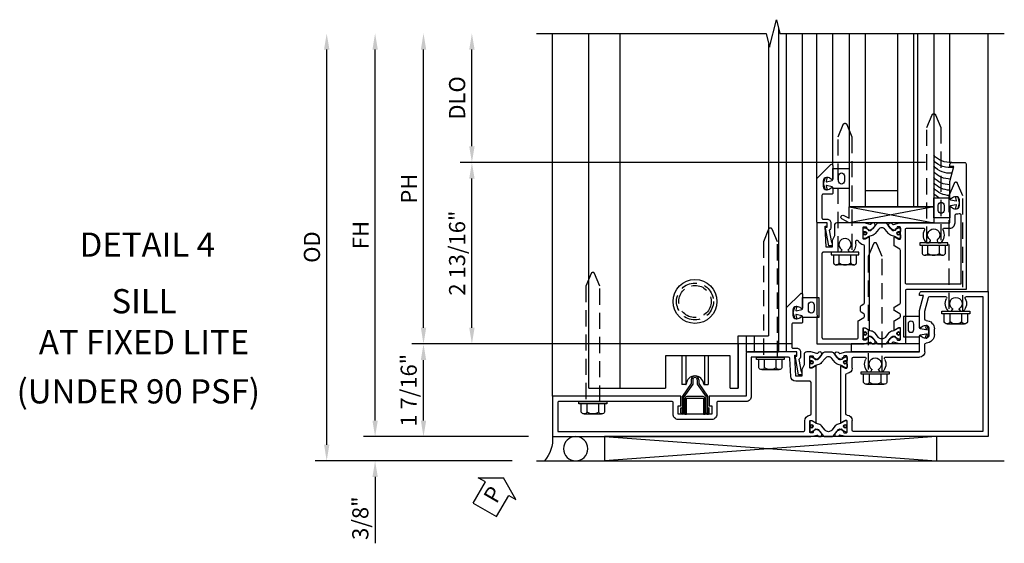
# Model space of a CAD drawing. Units: inches. Extents: x 0 to 127, y 0 to 82.
# Drawn here: x 27 to 42, y 36 to 44 of the extents above; entities that cross this region are included whole.
import ezdxf
from ezdxf.enums import TextEntityAlignment as Align

# ---------------------------------------------------------------- set-up
doc = ezdxf.new("R2010")
doc.units = ezdxf.units.IN
doc.header["$MEASUREMENT"] = 0
for name, pattern in [('B128386$0$HIDDEN', [0.375, 0.25, -0.125]), ('Sliding Door Edge at Sill - subsash$0$b420460$0$HIDDEN', [0.375, 0.25, -0.125]), ('Sliding Door Edge at Sill - subsash$0$HIDDEN', [0.375, 0.25, -0.125]), ('Sub Sash Jamb with 1.3125 Wet Infill$0$B128386$0$HIDDEN', [0.375, 0.25, -0.125])]:
    doc.linetypes.add(name, pattern=pattern)
doc.layers.get('0').update_dxf_attribs({"color": 4})
for name, color, linetype in [('B128386$0$HIDDEN', 3, 'B128386$0$HIDDEN'), ('Shop Detail', 4, 'Continuous'), ('Shop Detail Dimensions', 2, 'Continuous'), ('Sliding Door Edge at Sill - subsash$0$b420460$0$hidden', 3, 'Sliding Door Edge at Sill - subsash$0$b420460$0$HIDDEN'), ('Sliding Door Edge at Sill - subsash$0$hidden', 3, 'Sliding Door Edge at Sill - subsash$0$HIDDEN'), ('Sub Sash Jamb with 1.3125 Wet Infill$0$B128386$0$HIDDEN', 3, 'Sub Sash Jamb with 1.3125 Wet Infill$0$B128386$0$HIDDEN'), ('TEXT', 3, 'Continuous')]:
    doc.layers.add(name, color=color, linetype=linetype)
doc.styles.get("Standard").update_dxf_attribs({"font": 'arial.ttf'})
doc.styles.add('STYLE2', font='arialbd.ttf')
doc.dimstyles.new('EXT_ON-ON', dxfattribs={"dimscale": 2, "dimtxt": 0.125, "dimasz": 0.125, "dimexe": 0.09, "dimexo": 0.1875, "dimgap": 0.05, "dimtad": 3, "dimdec": 5, "dimzin": 3, "dimdsep": 46, "dimlunit": 5, "dimtxsty": 'Standard', "dimcen": 0, "dimazin": 0, "dimtfac": 1, "dimtdec": 5, "dimtofl": 0, "dimtmove": 0, "dimatfit": 0, "dimfxl": 1, "dimfrac": 2, "dimtolj": 1, "dimtzin": 3, "dimarcsym": 0})

# ---------------------------------------------------------------- blocks, each defined once
blk = doc.blocks.new('B594100$0$B259351')
blk.add_lwpolyline([(-0.066, -0.575, -0.414214), (-0.074, -0.567), (-0.074, -0.549, -0.131652), (-0.072, -0.545), (-0.041, -0.49, 0.045374), (-0.033, -0.473, 0.314858), (-0.041, -0.446), (-0.142, -0.362, -0.223068), (-0.151, -0.343), (-0.151, -0.233, -0.223068), (-0.142, -0.214), (-0.041, -0.13, 0.314858), (-0.033, -0.102, 0.045374), (-0.041, -0.086), (-0.072, -0.031, -0.131652), (-0.074, -0.027), (-0.074, -0.008, -0.414214), (-0.066, 0), (-0.019, 0, -0.414214), (-0.011, -0.008), (-0.011, -0.017, 1.779511), (0.03, -0.017), (0.03, -0.008, -0.414214), (0.038, 0), (0.085, 0, -0.414214), (0.093, -0.008), (0.093, -0.027, -0.131652), (0.092, -0.031), (0.061, -0.086, 0.093275), (0.049, -0.121, -0.183604), (0.014, -0.182), (-0.05, -0.236, 0.469499), (-0.05, -0.34), (0.014, -0.393, -0.183604), (0.049, -0.455, 0.093275), (0.061, -0.49), (0.092, -0.545, -0.131652), (0.093, -0.549), (0.093, -0.567, -0.414214), (0.085, -0.575), (0.038, -0.575, -0.414214), (0.03, -0.567), (0.03, -0.559, 1.779511), (-0.011, -0.559), (-0.011, -0.567, -0.414214), (-0.019, -0.575)], format="xyb", close=True)
for centre, radius in [((0.01, -0.029), 0.024), ((0.01, -0.029), 0.019), ((0.01, -0.546), 0.024), ((0.01, -0.546), 0.019)]:
    blk.add_circle(centre, radius)
blk = doc.blocks.new('B594100$0$b594006m')
for p, q in [((0.42, 5.587), (-1.67, 5.587)), ((-1.67, 5.587), (-1.67, 3.58)), ((0.42, 5.33), (0.42, 5.587)), ((0.193, 5.237), (0.193, 5.281)), ((0.222, 5.22), (0.193, 5.237)), ((0.193, 5.098), (0.222, 5.115)), ((0.193, 5.054), (0.193, 5.098)), ((0.42, 4.761), (0.42, 5.005)), ((-0.169, 4.835), (-0.081, 4.835)), ((0.194, 4.685), (0.405, 4.741)), ((-0.517, 4.08), (-0.517, 4.605)), ((-0.437, 4.685), (-0.319, 4.685)), ((0.069, 4.685), (0.194, 4.685)), ((-0.745, 3.987), (-0.745, 4.031)), ((-0.716, 3.97), (-0.745, 3.987)), ((-0.745, 3.848), (-0.716, 3.865)), ((-0.745, 3.804), (-0.745, 3.848)), ((-0.517, 3.58), (-0.517, 3.755)), ((-1.65, 3.56), (-1.498, 3.56)), ((-0.689, 3.56), (-0.537, 3.56)), ((-1.398, 3.462), (-0.789, 3.462))]:
    blk.add_line(p, q)
blk.add_lwpolyline([(-1.506, 3.48, -0.414214), (-1.498, 3.472), (-1.498, 3.45), (-1.526, 3.402, 1.014347), (-1.526, 3.382), (-0.661, 3.382, 1.014347), (-0.662, 3.402), (-0.689, 3.45), (-0.689, 3.472, -0.414214), (-0.681, 3.48), (-0.506, 3.48, -0.419335), (-0.496, 3.47), (-0.497, 3.438, -0.548686), (-0.511, 3.429, 0.368978), (-0.524, 3.425), (-0.541, 3.401, 0.781849), (-0.556, 3.388), (-0.526, 3.329, 0.123758), (-0.519, 3.322), (-0.484, 3.297, 0.25407), (-0.465, 3.295), (-0.444, 3.304, 0.328193), (-0.438, 3.314), (-0.44, 3.342, 0.204816), (-0.444, 3.349), (-0.459, 3.361, -0.297638), (-0.463, 3.371), (-0.437, 3.464), (-0.437, 4.605), (-0.203, 4.605, 0.669376), (-0.192, 4.631, -0.199773), (-0.219, 4.694), (-0.219, 4.705, -0.414214), (-0.169, 4.755), (-0.081, 4.755, -0.414214), (-0.031, 4.705), (-0.031, 4.694, -0.199773), (-0.058, 4.631, 0.669376), (-0.047, 4.605), (0.205, 4.605), (0.438, 4.667), (0.438, 4.605), (0.47, 4.605, 0.414214), (0.5, 4.635), (0.5, 5.667), (-1.75, 5.667), (-1.75, 3.464), (-1.725, 3.371, -0.297638), (-1.728, 3.361), (-1.743, 3.349, 0.204816), (-1.747, 3.342), (-1.749, 3.314, 0.328193), (-1.743, 3.304), (-1.722, 3.295, 0.25407), (-1.703, 3.297), (-1.668, 3.322, 0.123758), (-1.662, 3.329), (-1.632, 3.388, 0.781849), (-1.646, 3.401), (-1.664, 3.425, 0.368978), (-1.676, 3.429, -0.548686), (-1.691, 3.438), (-1.691, 3.47, -0.419335), (-1.681, 3.48)], format="xyb", close=True)
for centre, radius, start, end in [((0.313, 5.167), 0.165, 61.7725, 136.6582), ((0.227, 5.228), 0.01, 240, 324.535), ((0.313, 5.167), 0.095, 215.465, 144.535), ((0.4, 5.33), 0.02, 241.7725, 0), ((0.313, 5.167), 0.165, 223.3418, 298.2275), ((0.227, 5.107), 0.01, 35.465, 120), ((0.4, 5.005), 0.02, 0, 118.2275), ((-0.169, 4.705), 0.13, 90, 180), ((-0.081, 4.705), 0.13, 360, 90), ((0.4, 4.761), 0.02, 284.9008, 0), ((-0.437, 4.605), 0.08, 90, 180), ((-0.319, 4.705), 0.02, 270, 0), ((0.069, 4.705), 0.02, 180, 270), ((-0.625, 3.917), 0.165, 61.7725, 136.6582), ((-0.711, 3.978), 0.01, 240, 324.535), ((-0.625, 3.917), 0.095, 215.465, 144.535), ((-0.537, 4.08), 0.02, 241.7725, 360), ((-0.711, 3.857), 0.01, 35.465, 120), ((-0.625, 3.917), 0.165, 223.3418, 298.2275), ((-0.537, 3.755), 0.02, 0, 118.2275), ((-1.65, 3.58), 0.02, 180, 270), ((-1.498, 3.48), 0.08, 1.146, 90), ((-0.689, 3.48), 0.08, 90, 178.854), ((-0.537, 3.58), 0.02, 270, 0), ((-1.398, 3.482), 0.02, 181.146, 270), ((-0.789, 3.482), 0.02, 270, 358.854)]:
    blk.add_arc(centre, radius, start, end)
blk = doc.blocks.new('B594100$0$b594001m')
for points in [[(-1.75, 2.921), (-1.725, 3.014, 0.297638), (-1.728, 3.024), (-1.743, 3.036, -0.204816), (-1.747, 3.043), (-1.749, 3.071, -0.328193), (-1.743, 3.081), (-1.722, 3.09, -0.25407), (-1.703, 3.088), (-1.668, 3.063, -0.123758), (-1.662, 3.056), (-1.632, 2.997, -0.781849), (-1.646, 2.984), (-1.664, 2.96, -0.368978), (-1.676, 2.956, 0.548686), (-1.691, 2.947), (-1.691, 2.915, 0.419335), (-1.681, 2.905), (-1.506, 2.905, 0.414214), (-1.498, 2.913), (-1.498, 2.935), (-1.526, 2.983, -1.014347), (-1.526, 3.003), (-0.661, 3.003, -1.014347), (-0.662, 2.983), (-0.689, 2.935), (-0.689, 2.913, 0.414214), (-0.681, 2.905), (-0.506, 2.905, 0.419335), (-0.496, 2.915), (-0.497, 2.947, 0.548686), (-0.511, 2.956, -0.368978), (-0.524, 2.96), (-0.541, 2.984, -0.781849), (-0.556, 2.997), (-0.526, 3.056, -0.123758), (-0.519, 3.063), (-0.484, 3.088, -0.25407), (-0.465, 3.09), (-0.444, 3.081, -0.328193), (-0.438, 3.071), (-0.44, 3.043, -0.204816), (-0.444, 3.036), (-0.459, 3.024, 0.297638), (-0.463, 3.014), (-0.438, 2.921), (-0.438, 2.855, -0.414214), (-0.477, 2.815), (-0.637, 2.815), (-0.711, 2.781), (-0.812, 2.781), (-0.812, 2.687), (-0.487, 2.671), (-0.487, 2.703), (-0.438, 2.703), (-0.438, 1.937, -0.414214), (-0.458, 1.917), (-1.125, 1.917), (-1.125, 1.343), (-1.274, 1.343), (-1.274, 1.383), (-1.404, 1.383), (-1.404, 0.865), (-1.274, 0.865), (-1.274, 0.905), (-1.125, 0.905), (-1.125, -1.083), (-1.75, -1.083)], [(-1.67, -1.003), (-1.67, 2.805, -0.414214), (-1.65, 2.825), (-1.506, 2.825, 0.387308), (-1.418, 2.905, -0.387308), (-1.399, 2.923), (-0.912, 2.923, -0.414214), (-0.892, 2.903), (-0.892, 2.687, 0.399823), (-0.816, 2.607), (-0.537, 2.593, -0.399823), (-0.518, 2.573), (-0.518, 1.997), (-1.125, 1.997, 0.414214), (-1.205, 1.917), (-1.205, 1.483, -0.414214), (-1.225, 1.463), (-1.404, 1.463, 0.414214), (-1.484, 1.383), (-1.484, 0.865, 0.414214), (-1.404, 0.785), (-1.225, 0.785, -0.414214), (-1.205, 0.765), (-1.205, -0.983, -0.414214), (-1.225, -1.003)]]:
    blk.add_lwpolyline(points, format="xyb", close=True)
blk = doc.blocks.new('B594100')
for name, p in [('B594100$0$b594006m', (0, 0)), ('B594100$0$B259351', (-1.599, 3.48)), ('B594100$0$b594001m', (0, 0))]:
    blk.add_blockref(name, p)
at = {"xscale": -1}
blk.add_blockref('B594100$0$B259351', (-0.588, 3.48), dxfattribs=at)
blk = doc.blocks.new('B128386', base_point=(6.361, 12.081))
for p, q in [((6.167, 12.216), (6.167, 11.946)), ((6.197, 12.171), (6.322, 12.171)), ((6.197, 11.991), (6.322, 11.991))]:
    blk.add_line(p, q)
blk.add_lwpolyline([(6.322, 11.901), (6.197, 11.901, -0.666173), (6.197, 11.991, -0.333087), (6.197, 12.171, -0.666173), (6.197, 12.261), (6.322, 12.261)], format="xyb")
blk.add_lwpolyline([(6.322, 12.297), (6.361, 12.297), (6.361, 11.865), (6.322, 11.865)], close=True)
at = {"layer": 'B128386$0$HIDDEN'}
blk.add_lwpolyline([(6.361, 11.973), (8.149, 11.973), (8.343, 12.054, 0.668179), (8.343, 12.109), (8.149, 12.189), (6.361, 12.189)], format="xyb", dxfattribs=at)
blk = doc.blocks.new('B594031')
blk.add_lwpolyline([(1.516, -0.35, -0.414214), (1.466, -0.4), (1.378, -0.4, -0.414214), (1.328, -0.35), (1.328, -0.339, -0.199773), (1.355, -0.276, 0.669376), (1.344, -0.25), (1.278, -0.25, 0.414214), (1.258, -0.27), (1.258, -0.4, -0.414214), (1.238, -0.42), (0.891, -0.42, -0.414214), (0.871, -0.4), (0.871, -0.34, 0.414214), (0.813, -0.282), (0.745, -0.282, 0.245359), (0.698, -0.307), (0.507, -0.272), (0.507, -0.267, 0.414214), (0.502, -0.262), (0.461, -0.262, 0.408224), (0.457, -0.267), (0.457, -0.314), (0.729, -0.363), (0.749, -0.363), (0.745, -0.34), (0.813, -0.34), (0.813, -0.48, 0.414214), (0.833, -0.5), (1.5, -0.5), (1.716, -0.284, 0.668179), (1.702, -0.25), (1.5, -0.25, 0.669376), (1.49, -0.276, -0.199773), (1.516, -0.339)], format="xyb", close=True)
blk = doc.blocks.new('PERIMETER SEAL')
at = {"linetype": 'Continuous'}
for p, q in [((-0.25, 0.375), (7, 0.375)), ((0.803, 0), (0.803, 0.375)), ((5.947, 0), (0.803, 0.375)), ((0.803, 0), (5.947, 0.375)), ((5.947, 0), (5.947, 0.375)), ((5.947, 0), (0.803, 0))]:
    blk.add_line(p, q, dxfattribs=at)
blk.add_circle((0.357, 0.188), 0.188, dxfattribs=at)
blk.add_arc((-0.516, 0.036), 0.517, 355.9761, 40.8937, dxfattribs=at)
blk = doc.blocks.new('*D102')
at = {"layer": 'Shop Detail Dimensions', "color": 0, "linetype": 'Continuous', "lineweight": -2, "transparency": 16777216}
for p, q in [((-2.333, 2.75), (-2.333, 4.25)), ((4.697, 2.5), (-2.513, 2.5))]:
    blk.add_line(p, q, dxfattribs=at)
at = {"layer": 'Shop Detail Dimensions', "color": 0, "linetype": 'Continuous', "transparency": 16777216}
for points in [[(-2.374, 4.25), (-2.291, 4.25), (-2.333, 4.5)], [(-2.374, 2.75), (-2.291, 2.75), (-2.333, 2.5)]]:
    blk.add_solid(points, dxfattribs=at)
at = {"layer": 'Shop Detail Dimensions', "color": 0, "linetype": 'Continuous', "transparency": 16777216, "insert": (-2.562, 3.5), "char_height": 0.25, "attachment_point": 5, "rotation": 90}
blk.add_mtext('\\A1;DLO', dxfattribs=at)
blk = doc.blocks.new('*D1980')
at = {"layer": 'Shop Detail Dimensions', "color": 0, "linetype": 'Continuous', "lineweight": -2, "transparency": 16777216}
for p, q in [((4.697, 2.5), (-2.513, 2.5)), ((-2.333, -0.063), (-2.333, 2.25)), ((2.636, -0.313), (-2.513, -0.313))]:
    blk.add_line(p, q, dxfattribs=at)
at = {"layer": 'Shop Detail Dimensions', "color": 0, "linetype": 'Continuous', "transparency": 16777216}
for points in [[(-2.374, 2.25), (-2.291, 2.25), (-2.333, 2.5)], [(-2.374, -0.063), (-2.291, -0.063), (-2.333, -0.313)]]:
    blk.add_solid(points, dxfattribs=at)
at = {"layer": 'Shop Detail Dimensions', "color": 0, "linetype": 'Continuous', "transparency": 16777216, "insert": (-2.562, 1.094), "char_height": 0.25, "attachment_point": 5, "rotation": 90}
blk.add_mtext('\\A1;2 13/16"', dxfattribs=at)
blk = doc.blocks.new('*D103')
at = {"layer": 'Shop Detail Dimensions', "color": 0, "linetype": 'Continuous', "lineweight": -2, "transparency": 16777216}
for p, q in [((-3.083, -0.063), (-3.083, 4.25)), ((2.636, -0.313), (-3.263, -0.313))]:
    blk.add_line(p, q, dxfattribs=at)
at = {"layer": 'Shop Detail Dimensions', "color": 0, "linetype": 'Continuous', "transparency": 16777216}
for points in [[(-3.124, 4.25), (-3.041, 4.25), (-3.083, 4.5)], [(-3.124, -0.063), (-3.041, -0.063), (-3.083, -0.313)]]:
    blk.add_solid(points, dxfattribs=at)
at = {"layer": 'Shop Detail Dimensions', "color": 0, "linetype": 'Continuous', "transparency": 16777216, "insert": (-3.308, 2.094), "char_height": 0.25, "attachment_point": 5, "rotation": 90}
blk.add_mtext('\\A1;PH', dxfattribs=at)
blk = doc.blocks.new('*D1981')
at = {"layer": 'Shop Detail Dimensions', "color": 0, "linetype": 'Continuous', "lineweight": -2, "transparency": 16777216}
for p, q in [((2.636, -0.313), (-3.263, -0.313)), ((-3.083, -1.5), (-3.083, -0.563)), ((-1.458, -1.75), (-3.263, -1.75))]:
    blk.add_line(p, q, dxfattribs=at)
at = {"layer": 'Shop Detail Dimensions', "color": 0, "linetype": 'Continuous', "transparency": 16777216}
for points in [[(-3.124, -0.563), (-3.041, -0.563), (-3.083, -0.313)], [(-3.124, -1.5), (-3.041, -1.5), (-3.083, -1.75)]]:
    blk.add_solid(points, dxfattribs=at)
at = {"layer": 'Shop Detail Dimensions', "color": 0, "linetype": 'Continuous', "transparency": 16777216, "insert": (-3.312, -1.031), "char_height": 0.25, "attachment_point": 5, "rotation": 90}
blk.add_mtext('\\A1;1 7/16"', dxfattribs=at)
blk = doc.blocks.new('*D104')
at = {"layer": 'Shop Detail Dimensions', "color": 0, "linetype": 'Continuous', "lineweight": -2, "transparency": 16777216}
for p, q in [((-3.833, -1.5), (-3.833, 4.25)), ((-1.458, -1.75), (-4.013, -1.75))]:
    blk.add_line(p, q, dxfattribs=at)
at = {"layer": 'Shop Detail Dimensions', "color": 0, "linetype": 'Continuous', "transparency": 16777216}
for points in [[(-3.874, 4.25), (-3.791, 4.25), (-3.833, 4.5)], [(-3.874, -1.5), (-3.791, -1.5), (-3.833, -1.75)]]:
    blk.add_solid(points, dxfattribs=at)
at = {"layer": 'Shop Detail Dimensions', "color": 0, "linetype": 'Continuous', "transparency": 16777216, "insert": (-4.058, 1.375), "char_height": 0.25, "attachment_point": 5, "rotation": 90}
blk.add_mtext('\\A1;FH', dxfattribs=at)
blk = doc.blocks.new('*D1982')
at = {"layer": 'Shop Detail Dimensions', "color": 0, "linetype": 'Continuous', "lineweight": -2, "transparency": 16777216}
for p, q in [((-3.833, -1.5), (-3.833, -1.25)), ((-1.458, -1.75), (-4.013, -1.75)), ((-1.708, -2.125), (-4.013, -2.125)), ((-3.833, -2.375), (-3.833, -3.403))]:
    blk.add_line(p, q, dxfattribs=at)
at = {"layer": 'Shop Detail Dimensions', "color": 0, "linetype": 'Continuous', "transparency": 16777216}
for points in [[(-3.874, -1.5), (-3.791, -1.5), (-3.833, -1.75)], [(-3.874, -2.375), (-3.791, -2.375), (-3.833, -2.125)]]:
    blk.add_solid(points, dxfattribs=at)
at = {"layer": 'Shop Detail Dimensions', "color": 0, "linetype": 'Continuous', "transparency": 16777216, "insert": (-4.062, -3.014), "char_height": 0.25, "attachment_point": 5, "rotation": 90}
blk.add_mtext('\\A1;3/8"', dxfattribs=at)
blk = doc.blocks.new('*D105')
at = {"layer": 'Shop Detail Dimensions', "color": 0, "linetype": 'Continuous', "lineweight": -2, "transparency": 16777216}
for p, q in [((-4.583, -1.875), (-4.583, 4.25)), ((-1.708, -2.125), (-4.763, -2.125))]:
    blk.add_line(p, q, dxfattribs=at)
at = {"layer": 'Shop Detail Dimensions', "color": 0, "linetype": 'Continuous', "transparency": 16777216}
for points in [[(-4.624, 4.25), (-4.541, 4.25), (-4.583, 4.5)], [(-4.624, -1.875), (-4.541, -1.875), (-4.583, -2.125)]]:
    blk.add_solid(points, dxfattribs=at)
at = {"layer": 'Shop Detail Dimensions', "color": 0, "linetype": 'Continuous', "transparency": 16777216, "insert": (-4.812, 1.188), "char_height": 0.25, "attachment_point": 5, "rotation": 90}
blk.add_mtext('\\A1;OD', dxfattribs=at)
blk = doc.blocks.new('B594450')
for p, q in [((-0.06, 0.476), (-0.196, 0.279)), ((-0.036, 0.469), (-0.172, 0.272)), ((0.036, 0.469), (0.172, 0.272)), ((0.06, 0.476), (0.196, 0.279)), ((-0.196, 0.019), (-0.196, 0.279)), ((-0.172, 0.024), (-0.172, 0.272)), ((0.172, 0.024), (0.172, 0.272)), ((0.196, 0.279), (0.196, 0.02)), ((-0.22, 0.024), (-0.22, 0.1)), ((-0.22, 0.1), (-0.196, 0.1)), ((0.196, 0.1), (0.22, 0.1)), ((0.22, 0.024), (0.22, 0.1))]:
    blk.add_line(p, q)
at = {"linetype": 'Continuous'}
for p, q in [((-0.06, 0.535), (-0.06, 0.476)), ((-0.036, 0.535), (-0.036, 0.469)), ((0.036, 0.535), (0.036, 0.469)), ((0.06, 0.535), (0.06, 0.476))]:
    blk.add_line(p, q, dxfattribs=at)
for radius in [0.06, 0.036]:
    blk.add_arc((0, 0.535), radius, 0, 180, dxfattribs=at)
for centre, start, end in [((-0.196, 0.024), 180, 0), ((0.196, 0.024), 179.9998, 0.0002)]:
    blk.add_arc(centre, 0.024, start, end)
blk = doc.blocks.new('PSEAL1')
at = {"layer": 'TEXT', "color": 7}
for p, q in [((-0.196, 0.21), (-0.196, 0.338)), ((-0.196, 0.338), (0, 0)), ((-0.575, 0.21), (-0.196, 0.21)), ((-0.575, 0.21), (-0.575, -0.21)), ((-0.196, -0.338), (0, 0)), ((-0.575, -0.21), (-0.196, -0.21)), ((-0.196, -0.21), (-0.196, -0.338))]:
    blk.add_line(p, q, dxfattribs=at)
at = {"layer": 'TEXT', "color": 3}
blk.add_text('P', height=0.25, dxfattribs=at).set_placement((-0.413, -0.116))
blk = doc.blocks.new('Sub Sash Jamb with 1.3125 Wet Infill$0$b594140$0$B259351')
blk.add_lwpolyline([(-0.066, -0.575, -0.414214), (-0.074, -0.567), (-0.074, -0.549, -0.131652), (-0.072, -0.545), (-0.041, -0.49, 0.045374), (-0.033, -0.473, 0.314858), (-0.041, -0.446), (-0.142, -0.362, -0.223068), (-0.151, -0.343), (-0.151, -0.233, -0.223068), (-0.142, -0.214), (-0.041, -0.13, 0.314858), (-0.033, -0.102, 0.045374), (-0.041, -0.086), (-0.072, -0.031, -0.131652), (-0.074, -0.027), (-0.074, -0.008, -0.414214), (-0.066, 0), (-0.019, 0, -0.414214), (-0.011, -0.008), (-0.011, -0.017, 1.779511), (0.03, -0.017), (0.03, -0.008, -0.414214), (0.038, 0), (0.085, 0, -0.414214), (0.093, -0.008), (0.093, -0.027, -0.131652), (0.092, -0.031), (0.061, -0.086, 0.093275), (0.049, -0.121, -0.183604), (0.014, -0.182), (-0.05, -0.236, 0.469499), (-0.05, -0.34), (0.014, -0.393, -0.183604), (0.049, -0.455, 0.093275), (0.061, -0.49), (0.092, -0.545, -0.131652), (0.093, -0.549), (0.093, -0.567, -0.414214), (0.085, -0.575), (0.038, -0.575, -0.414214), (0.03, -0.567), (0.03, -0.559, 1.779511), (-0.011, -0.559), (-0.011, -0.567, -0.414214), (-0.019, -0.575)], format="xyb", close=True)
for centre, radius in [((0.01, -0.029), 0.024), ((0.01, -0.029), 0.019), ((0.01, -0.546), 0.024), ((0.01, -0.546), 0.019)]:
    blk.add_circle(centre, radius)
blk = doc.blocks.new('Sub Sash Jamb with 1.3125 Wet Infill$0$b594140$0$B594040M')
for points in [[(0.996, 4.347, -0.419335), (1.006, 4.358), (1.181, 4.358, -0.414214), (1.189, 4.35), (1.189, 4.328), (1.162, 4.28, 1.014347), (1.161, 4.26), (1.283, 4.26, 0.267949), (1.3, 4.27), (1.345, 4.348, -0.267949), (1.363, 4.358), (1.386, 4.358, -0.267949), (1.404, 4.348), (1.449, 4.27, 0.267949), (1.466, 4.26), (1.496, 4.26, 0.267949), (1.513, 4.27), (1.558, 4.348, -0.267949), (1.575, 4.358), (2.387, 4.358, -0.267949), (2.405, 4.348), (2.45, 4.27, 0.267949), (2.467, 4.26), (2.589, 4.26, 1.014347), (2.588, 4.28), (2.561, 4.328), (2.561, 4.35, -0.414214), (2.569, 4.358), (2.744, 4.358, -0.419335), (2.754, 4.347), (2.753, 4.315, -0.548686), (2.739, 4.306, 0.368978), (2.726, 4.303), (2.709, 4.278, 0.781849), (2.694, 4.266), (2.724, 4.207, 0.123758), (2.731, 4.2), (2.766, 4.175, 0.25407), (2.785, 4.173), (2.806, 4.182, 0.328193), (2.812, 4.192), (2.81, 4.219, 0.204816), (2.806, 4.226), (2.791, 4.238, -0.297638), (2.787, 4.249), (2.812, 4.342), (2.812, 5.125), (3.047, 5.125, 0.669376), (3.058, 5.151, -0.199773), (3.031, 5.214), (3.031, 5.225, -0.414214), (3.081, 5.275), (3.169, 5.275, -0.414214), (3.219, 5.225), (3.219, 5.214, -0.199773), (3.192, 5.151, 0.669376), (3.203, 5.125), (3.455, 5.125), (3.688, 5.187), (3.688, 5.125), (3.72, 5.125, 0.414214), (3.75, 5.155), (3.75, 5.355, 0.414214), (3.73, 5.375), (1.781, 5.375), (1.781, 4.458, -0.414214), (1.761, 4.438), (0.937, 4.438), (0.937, 4.342), (0.963, 4.249, -0.297638), (0.959, 4.238), (0.944, 4.226, 0.204816), (0.94, 4.219), (0.938, 4.192, 0.328193), (0.944, 4.182), (0.965, 4.173, 0.25407), (0.984, 4.175), (1.019, 4.2, 0.123758), (1.026, 4.207), (1.056, 4.266, 0.781849), (1.041, 4.278), (1.024, 4.303, 0.368978), (1.011, 4.306, -0.548686), (0.997, 4.315)], [(2.712, 4.438, 0.414214), (2.732, 4.458), (2.732, 4.712, 0.567084), (2.703, 4.73, -0.338898), (2.505, 4.762), (2.505, 4.806), (2.534, 4.823, -0.386545), (2.548, 4.82, 3.127286), (2.548, 4.93, -0.386545), (2.534, 4.927), (2.505, 4.944), (2.505, 4.988, -0.338898), (2.703, 5.02, 0.567084), (2.732, 5.038), (2.732, 5.125, -0.414214), (2.812, 5.205), (2.931, 5.205, 0.414214), (2.951, 5.225, -0.085164), (2.958, 5.268, 0.517638), (2.94, 5.295), (1.861, 5.295), (1.861, 4.458, 0.414214), (1.881, 4.438)]]:
    blk.add_lwpolyline(points, format="xyb", close=True)
blk = doc.blocks.new('Sub Sash Jamb with 1.3125 Wet Infill$0$b594140$0$B594041M')
for points in [[(2.791, 3.902, 0.297638), (2.787, 3.892), (2.813, 3.798), (2.813, 3.375, -0.414214), (2.773, 3.335), (2.613, 3.335), (2.539, 3.301), (2.438, 3.301), (2.438, 3.207), (2.762, 3.191), (2.762, 3.223), (2.813, 3.223), (2.813, 3.062), (1.392, 3.062), (1.374, 3.072), (1.357, 3.062), (0.937, 3.062), (0.937, 3.798), (0.963, 3.892, 0.297638), (0.959, 3.902), (0.944, 3.914, -0.204816), (0.94, 3.921), (0.938, 3.949, -0.328193), (0.944, 3.959), (0.965, 3.967, -0.25407), (0.984, 3.965), (1.019, 3.941, -0.123758), (1.026, 3.933), (1.056, 3.875, -0.781849), (1.041, 3.862), (1.024, 3.837, -0.368978), (1.011, 3.834, 0.548686), (0.997, 3.825), (0.996, 3.793, 0.419335), (1.006, 3.783), (1.181, 3.783, 0.414214), (1.189, 3.791), (1.189, 3.813), (1.162, 3.861, -1.014347), (1.161, 3.881), (2.589, 3.881, -1.014347), (2.588, 3.861), (2.561, 3.813), (2.561, 3.791, 0.414214), (2.569, 3.783), (2.744, 3.783, 0.419335), (2.754, 3.793), (2.753, 3.825, 0.548686), (2.739, 3.834, -0.368978), (2.726, 3.837), (2.709, 3.862, -0.781849), (2.694, 3.875), (2.724, 3.933, -0.123758), (2.731, 3.941), (2.766, 3.965, -0.25407), (2.785, 3.967), (2.806, 3.959, -0.328193), (2.812, 3.949), (2.81, 3.921, -0.204816), (2.806, 3.914)], [(2.54, 3.691), (2.54, 3.68, -0.483856), (2.515, 3.661, 0.267666), (2.357, 3.613), (2.357, 3.569), (2.387, 3.552, 0.386545), (2.4, 3.555, -3.127286), (2.4, 3.445, 0.386545), (2.387, 3.448), (2.357, 3.431), (2.357, 3.162, -0.414214), (2.338, 3.142), (1.037, 3.142, -0.414214), (1.017, 3.162), (1.017, 3.683, -0.414214), (1.037, 3.703), (1.283, 3.703, 0.267949), (1.3, 3.713), (1.345, 3.791, -0.267949), (1.363, 3.801), (1.386, 3.801, -0.267949), (1.404, 3.791), (1.427, 3.751, 0.267949), (1.444, 3.741), (1.518, 3.741, 0.267949), (1.535, 3.751), (1.558, 3.791, -0.267949), (1.575, 3.801), (2.455, 3.801, -0.392257), (2.475, 3.782, 0.282725), (2.528, 3.709, -0.303232)]]:
    blk.add_lwpolyline(points, format="xyb", close=True)
blk = doc.blocks.new('Sub Sash Jamb with 1.3125 Wet Infill$0$b594140')
for name, p in [('Sub Sash Jamb with 1.3125 Wet Infill$0$b594140$0$B594040M', (0, 0)), ('Sub Sash Jamb with 1.3125 Wet Infill$0$b594140$0$B259351', (1.088, 4.358)), ('Sub Sash Jamb with 1.3125 Wet Infill$0$b594140$0$B594041M', (0, 0))]:
    blk.add_blockref(name, p)
at = {"extrusion": (0, 0, -1), "zscale": -1}
blk.add_blockref('Sub Sash Jamb with 1.3125 Wet Infill$0$b594140$0$B259351', (-2.662, 4.358), dxfattribs=at)
blk = doc.blocks.new('Sub Sash Jamb with 1.3125 Wet Infill$0$B128386', base_point=(6.361, 12.081))
for p, q in [((6.167, 12.216), (6.167, 11.946)), ((6.197, 12.171), (6.322, 12.171)), ((6.197, 11.991), (6.322, 11.991))]:
    blk.add_line(p, q)
blk.add_lwpolyline([(6.322, 11.901), (6.197, 11.901, -0.666173), (6.197, 11.991, -0.333087), (6.197, 12.171, -0.666173), (6.197, 12.261), (6.322, 12.261)], format="xyb")
blk.add_lwpolyline([(6.322, 12.297), (6.361, 12.297), (6.361, 11.865), (6.322, 11.865)], close=True)
at = {"layer": 'Sub Sash Jamb with 1.3125 Wet Infill$0$B128386$0$HIDDEN'}
blk.add_lwpolyline([(6.361, 11.973), (8.149, 11.973), (8.343, 12.054, 0.668179), (8.343, 12.109), (8.149, 12.189), (6.361, 12.189)], format="xyb", dxfattribs=at)
blk = doc.blocks.new('Sub Sash Jamb with 1.3125 Wet Infill$0$B027475-M')
for points in [[(0.138, 0.048), (0.051, 0.03, -0.554492), (0.045, 0.036), (0.057, 0.079, 1), (0.028, 0.086), (0.005, 0), (0.028, -0.086, 1), (0.057, -0.079), (0.045, -0.036, -0.554492), (0.051, -0.03), (0.138, -0.048, -0.357068), (0.15, -0.062), (0.15, -0.235), (0.4, -0.235), (0.4, 0.077), (0.15, 0.077), (0.15, 0.062, -0.357068)], [(0.239, -0.038), (0.239, -0.12, 1), (0.329, -0.12), (0.329, -0.038, 1)]]:
    blk.add_lwpolyline(points, format="xyb", close=True)
blk = doc.blocks.new('Sub Sash Jamb with 1.3125 Wet Infill$0$1.3125 Inch Glass')
for p, q in [((-0.188, 4.355), (-0.188, 3.042)), ((2.5, 4.355), (-0.188, 4.355)), ((2.5, 4.105), (-0.188, 4.105)), ((2.5, 4.042), (-0.188, 4.042)), ((2.5, 3.792), (-0.188, 3.792)), ((0.062, 3.792), (0.062, 3.292)), ((2.5, 3.292), (-0.188, 3.292)), ((2.5, 3.042), (-0.188, 3.042))]:
    blk.add_line(p, q)
blk = doc.blocks.new('Sub Sash Jamb with 1.3125 Wet Infill$0$B594031')
blk.add_lwpolyline([(1.516, -0.35, -0.414214), (1.466, -0.4), (1.378, -0.4, -0.414214), (1.328, -0.35), (1.328, -0.339, -0.199773), (1.355, -0.276, 0.669376), (1.344, -0.25), (1.278, -0.25, 0.414214), (1.258, -0.27), (1.258, -0.4, -0.414214), (1.238, -0.42), (0.891, -0.42, -0.414214), (0.871, -0.4), (0.871, -0.34, 0.414214), (0.813, -0.282), (0.745, -0.282, 0.245359), (0.698, -0.307), (0.507, -0.272), (0.507, -0.267, 0.414214), (0.502, -0.262), (0.461, -0.262, 0.408224), (0.457, -0.267), (0.457, -0.314), (0.729, -0.363), (0.749, -0.363), (0.745, -0.34), (0.813, -0.34), (0.813, -0.48, 0.414214), (0.833, -0.5), (1.5, -0.5), (1.716, -0.284, 0.668179), (1.702, -0.25), (1.5, -0.25, 0.669376), (1.49, -0.276, -0.199773), (1.516, -0.339)], format="xyb", close=True)
blk = doc.blocks.new('Sub Sash Jamb with 1.3125 Wet Infill$0$B027010')
for p, q in [((-0.594, 0.001), (0.719, -0.249)), ((0.719, 0.001), (-0.594, -0.249))]:
    blk.add_line(p, q)
blk.add_lwpolyline([(0.719, -0.249), (-0.593, -0.249), (-0.703, -0.186, -1.000027), (-0.672, -0.133), (-0.593, -0.178), (-0.593, 0.001), (0.719, 0.001)], format="xyb", close=True)
blk = doc.blocks.new('Sub Sash Jamb with 1.3125 Wet Infill$0$GT594003')
at = {"linetype": 'Continuous'}
for p, q in [((1.749, 1.562), (3.75, 1.562)), ((1.702, -0.25), (3.75, -0.25)), ((1.5, -0.5), (3.75, -0.5))]:
    blk.add_line(p, q, dxfattribs=at)
for centre, start in [((1.571, 1.562), 179.9722), ((1.654, 1.562), 179.9722), ((1.737, 1.562), 179.9722), ((1.826, 1.562), 178.1945), ((1.916, 1.562), 173.9679), ((2.002, 1.562), 169.8732), ((2.082, 1.562), 174.8019), ((1.487, 1.562), 211.07)]:
    blk.add_arc(centre, 0.333, start, 228.6313, dxfattribs=at)
for p, rotation in [((1.125, 1.712), 270), ((1.422, -0.4), 90)]:
    blk.add_blockref('Sub Sash Jamb with 1.3125 Wet Infill$0$B027475-M', p, dxfattribs=dict(at, rotation=rotation))
at = {"linetype": 'Continuous', "xscale": -1, "rotation": 270}
blk.add_blockref('Sub Sash Jamb with 1.3125 Wet Infill$0$B027010', (1.062, 0.594), dxfattribs=at)
at = {"linetype": 'Continuous'}
for name, p in [('Sub Sash Jamb with 1.3125 Wet Infill$0$1.3125 Inch Glass', (1.25, -3.042)), ('Sub Sash Jamb with 1.3125 Wet Infill$0$B594031', (0, 0))]:
    blk.add_blockref(name, p, dxfattribs=at)
blk = doc.blocks.new('Sub Sash Jamb with 1.3125 Wet Infill')
at = {"linetype": 'Continuous'}
for name, p in [('Sub Sash Jamb with 1.3125 Wet Infill$0$b594140', (-1.25, -0.051)), ('Sub Sash Jamb with 1.3125 Wet Infill$0$GT594003', (0.75, 3.511)), ('Sub Sash Jamb with 1.3125 Wet Infill$0$B128386', (1.255, 4.824)), ('Sub Sash Jamb with 1.3125 Wet Infill$0$B128386', (1.107, 3.449))]:
    blk.add_blockref(name, p, dxfattribs=at)
at = {"linetype": 'Continuous', "xscale": -1, "rotation": 90}
blk.add_blockref('Sub Sash Jamb with 1.3125 Wet Infill$0$B027475-M', (-0.125, 4.755), dxfattribs=at)
at = {"linetype": 'Continuous', "rotation": 90}
blk.add_blockref('Sub Sash Jamb with 1.3125 Wet Infill$0$B027475-M', (0.172, 2.642), dxfattribs=at)
blk = doc.blocks.new('Sliding Door Edge at Sill - subsash$0$BD594156')
for p, q in [((0.812, 2.313), (0.812, 2.782)), ((0, 2.313), (0.812, 2.313)), ((0, 2.188), (0, 2.313)), ((0, 2.188), (0.5, 2.188)), ((0.5, 2.188), (0.5, 1.188)), ((0, 0), (0, 1.188)), ((0.5, 1.188), (0, 1.188))]:
    blk.add_line(p, q)
blk = doc.blocks.new('Sliding Door Edge at Sill - subsash$0$BD594158')
blk.add_circle((1.644, 1.345), 0.25)
blk = doc.blocks.new('Sliding Door Edge at Sill - subsash$0$b420460')
blk.add_circle((0, 0), 0.34)
at = {"layer": 'Sliding Door Edge at Sill - subsash$0$b420460$0$hidden'}
blk.add_circle((0, 0), 0.286, dxfattribs=at)
blk = doc.blocks.new('Sliding Door Edge at Sill - subsash')
at = {"linetype": 'Continuous'}
for p, q in [((2.417, 4.59), (2.417, -0.438)), ((-0.52, -1), (-0.52, 4.5)), ((2.261, 4.334), (2.261, -0.188))]:
    blk.add_line(p, q, dxfattribs=at)
for p, q in [((-0.034, -1), (-0.034, 4.5)), ((1.917, -0.188), (1.917, -0.438)), ((2.042, -0.188), (2.042, -0.438)), ((1.793, -0.313), (1.793, -1)), ((1.917, -0.438), (2.417, -0.438)), ((0.919, -0.5), (0.919, -0.944)), ((0.98, -0.5), (0.98, -0.944)), ((1.269, -0.5), (1.269, -0.944)), ((1.329, -0.5), (1.329, -0.944)), ((0.98, -0.944), (0.919, -0.944)), ((1.269, -0.944), (1.329, -0.944))]:
    blk.add_line(p, q)
for centre, radius, start, end in [((1.124, -0.944), 0.135, 3.9546, 176.0454), ((0.98, -0.934), 0.01, 270, 356.0454), ((1.269, -0.934), 0.01, 183.9546, 270)]:
    blk.add_arc(centre, radius, start, end)
blk.add_blockref('Sliding Door Edge at Sill - subsash$0$b420460', (1.124, 0.345), dxfattribs=at)
at = {"xscale": -1, "rotation": 270}
blk.add_blockref('Sliding Door Edge at Sill - subsash$0$BD594156', (-0.52, -1), dxfattribs=at)
at = {"layer": 'Sliding Door Edge at Sill - subsash$0$hidden'}
blk.add_blockref('Sliding Door Edge at Sill - subsash$0$BD594158', (-0.52, -1), dxfattribs=at)
blk = doc.blocks.new('B027055')
for p, q in [((0.53125, 0), (-0.53125, 0)), ((-0.53125, 0), (-0.53125, -0.125)), ((0.53125, -0.125), (0.53125, 0)), ((0.53125, -0.125), (-0.53125, -0.125))]:
    blk.add_line(p, q)
blk = doc.blocks.new('B594448')
blk.add_lwpolyline([(-0.133, 0.245, -0.414214), (-0.127, 0.251), (0.127, 0.251, -0.414214), (0.133, 0.245), (0.133, 0), (0.157, 0), (0.157, 0.245, 0.414214), (0.127, 0.275), (-0.127, 0.275, 0.414214), (-0.157, 0.245), (-0.157, 0), (-0.133, 0)], format="xyb", close=True)
blk = doc.blocks.new('S594FSS05')
at = {"layer": 'Shop Detail', "linetype": 'Continuous'}
for p, q in [((-1.0825, -1.125), (-1.0825, 4.50018)), ((2.5425, 0.25), (2.5425, 4.5005)), ((2.7925, 0.451716), (2.7925, 4.5005)), ((5.6675, 0.5), (5.6675, 4.5005))]:
    blk.add_line(p, q, dxfattribs=at)
blk.add_lwpolyline([(-1.3325, 4.50018), (2.228103, 4.50018), (2.281023, 4.287928), (2.386944, 4.712752), (2.439864, 4.5005), (5.9175, 4.5005)], dxfattribs=at)
at = {"linetype": 'Continuous'}
for name, p in [('Sliding Door Edge at Sill - subsash', (0, 0)), ('B594450', (1.124353, -1.40406))]:
    blk.add_blockref(name, p, dxfattribs=at)
at = {"linetype": 'Continuous', "xscale": -1, "rotation": 270}
for name, p in [('Sub Sash Jamb with 1.3125 Wet Infill', (0, 0)), ('B594100', (0, 0)), ('B594031', (3.0425, -1.25))]:
    blk.add_blockref(name, p, dxfattribs=at)
at = {"linetype": 'Continuous', "rotation": 90}
for p in [(5.1675, 0.1925), (2.2925, -0.5175), (3.917502, -0.745), (-0.4575, -1.205)]:
    blk.add_blockref('B128386', p, dxfattribs=at)
for name, p in [('B027055', (4.07375, -0.3125)), ('B594448', (1.124353, -1.40406))]:
    blk.add_blockref(name, p)
at = {"layer": 'Shop Detail', "linetype": 'Continuous', "xscale": -1, "rotation": 180}
blk.add_blockref('PERIMETER SEAL', (-1.0825, -1.75), dxfattribs=at)
at = {"layer": 'TEXT', "rotation": 59.80895319506359}
blk.add_blockref('PSEAL1', (-1.844157, -2.387369), dxfattribs=at)
at = {"layer": 'Shop Detail Dimensions', "linetype": 'Continuous'}
for base, p1, text, picture, middle in [((-4.5825, 4.50018), (-1.3325, -2.125001), 'OD', '*D105', (-4.811849, 1.187589)), ((-3.8325, 4.50018), (-1.0825, -1.75), 'FH', '*D104', (-4.0575, 1.37509)), ((-3.0825, 4.50018), (3.011116, -0.3125), 'PH', '*D103', (-3.3075, 2.09384)), ((-2.3325, 4.50018), (5.0725, 2.5), 'DLO', '*D102', (-2.561849, 3.50009))]:
    dim = blk.add_linear_dim(base=base, p1=p1, p2=(-1.3325, 4.50018), angle=90, text=text, dimstyle='EXT_ON-ON', override={"dimpost": '"', "dimse2": 1}, dxfattribs=at)
    dim.commit()
    dim.dimension.update_dxf_attribs({"geometry": picture, "text_midpoint": middle})
for base, p1, p2, picture, middle in [((-2.3325, 2.5), (3.011116, -0.3125), (5.0725, 2.5), '*D1980', (-2.561849, 1.09375)), ((-3.0825, -0.3125), (-1.0825, -1.75), (3.011116, -0.3125), '*D1981', (-3.311763, -1.03125)), ((-3.8325, -2.125001), (-1.0825, -1.75), (-1.3325, -2.125001), '*D1982', (-4.061849, -3.014223))]:
    dim = blk.add_linear_dim(base=base, p1=p1, p2=p2, angle=90, dimstyle='EXT_ON-ON', override={"dimpost": '"'}, dxfattribs=at)
    dim.commit()
    dim.dimension.update_dxf_attribs({"geometry": picture, "text_midpoint": middle})

msp = doc.modelspace()

# ---------------------------------------------------------------- block references
msp.add_blockref('S594FSS05', (35.946558, 39.718758))

# ---------------------------------------------------------------- texts
at = {"color": 2, "linetype": 'Continuous'}
msp.add_text('DETAIL 4', height=0.375, dxfattribs=at).set_placement((28.583514, 40.757746), align=Align.CENTER)
at = {"style": 'STYLE2'}
for s, p in [('SILL', (28.533406, 39.880844)), ('AT FIXED LITE', (28.533406, 39.244884)), ('(UNDER 90 PSF)', (28.44447, 38.483371))]:
    msp.add_text(s, height=0.375, dxfattribs=at).set_placement(p, align=Align.CENTER)

doc.saveas('drawing.dxf')
